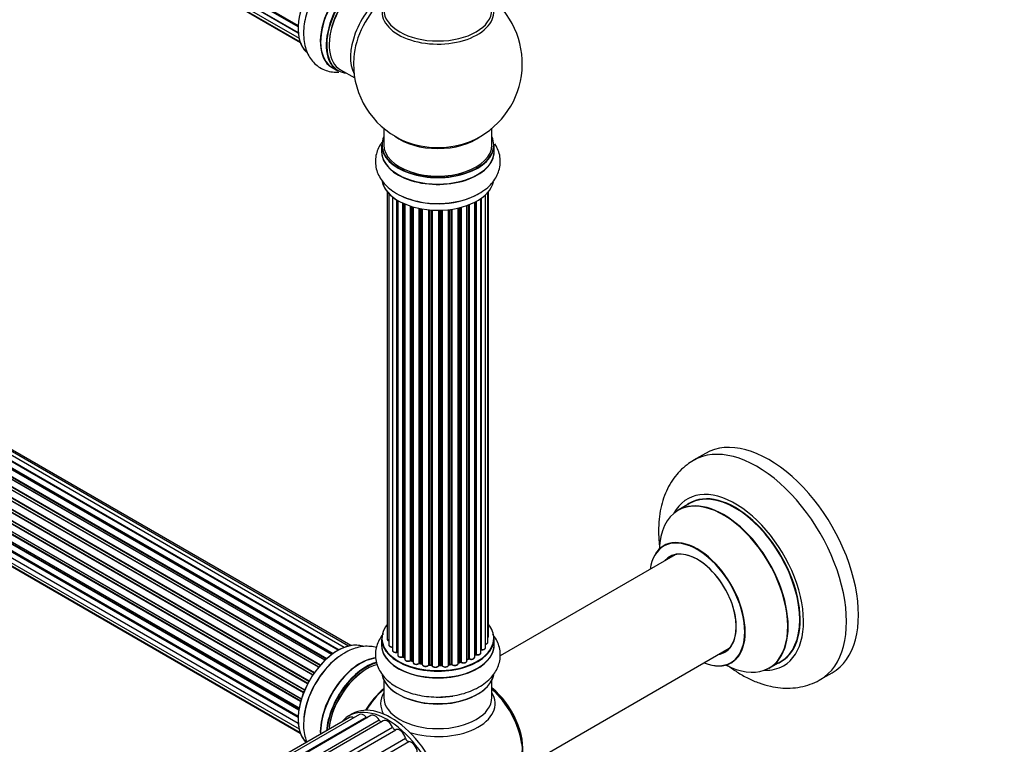
# Model space of a CAD drawing. Units: millimetres. Extents: x 0 to 1463, y 0 to 2063.
# Drawn here: x 493 to 785, y 115 to 330 of the extents above; entities that cross this region are included whole.
import ezdxf
from ezdxf import colors
from ezdxf.entities.mleader import LeaderData, LeaderLine
from ezdxf.math import Vec2, Vec3

# ---------------------------------------------------------------- set-up
doc = ezdxf.new("R2010")
doc.units = ezdxf.units.MM
doc.layers.add('DV7_Défaut', color=7, linetype='Continuous')
doc.layers.add('Défaut', color=7, linetype='Continuous')

# ---------------------------------------------------------------- blocks, each defined once
blk = doc.blocks.new('_DOT')
at = {"color": 0}
blk.add_line((0, 0), (-1, 0), dxfattribs=at)
at = {"color": 0, "const_width": 0.333}
blk.add_lwpolyline([(-0.1665, 0, 1), (0.1665, 0, 1)], format="xyb", close=True, dxfattribs=at)
blk = doc.blocks.new('SE6')
at = {"layer": 'DV7_Défaut', "color": 7, "linetype": 'Continuous'}
for p, q in [((247.48, 517.31), (575.57, 327.89)), ((575.55, 327.43), (247.96, 516.56)), ((248.06, 516.79), (575.56, 327.71)), ((247.69, 515.06), (575.59, 325.75)), ((575.6, 325.64), (248.47, 514.51)), ((248.33, 513.16), (575.83, 324.08)), ((249.37, 511.69), (576.12, 323.04)), ((250.75, 510.71), (576.2, 322.82)), ((589.16, 143.65), (261.44, 332.87)), ((590.51, 144.09), (263.33, 332.99)), ((591.18, 144.23), (265, 332.55)), ((583.9, 140.22), (256.02, 329.52)), ((256.14, 329.74), (584.1, 140.39)), ((585.49, 141.54), (257.34, 331)), ((585.75, 141.73), (258.08, 330.91)), ((258.22, 331.12), (585.97, 141.89)), ((587.43, 142.82), (259.41, 332.19)), ((587.44, 142.82), (260.14, 331.8)), ((260.3, 331.98), (587.69, 142.96)), ((581.61, 137.79), (253.43, 327.27)), ((253.66, 327.27), (581.69, 137.89)), ((582.05, 138.31), (254.04, 327.68)), ((254.12, 327.91), (582.21, 138.49)), ((583.51, 139.85), (255.32, 329.33)), ((255.62, 329.19), (583.53, 139.87)), ((579.88, 135.45), (251.72, 324.92)), ((251.89, 325.01), (579.98, 135.59)), ((580.3, 136.07), (252.23, 325.48)), ((252.28, 325.71), (580.43, 136.25)), ((578.38, 132.9), (250.21, 322.37)), ((250.38, 322.51), (578.48, 133.08)), ((578.75, 133.59), (250.66, 323.02)), ((250.67, 323.23), (578.85, 133.76)), ((248.33, 317.92), (576.53, 128.44)), ((577.17, 130.24), (249.04, 319.69)), ((249.2, 319.86), (577.25, 130.46)), ((249.37, 320.59), (577.53, 131.13)), ((577.47, 130.99), (249.41, 320.39)), ((247.69, 315.28), (575.87, 125.81)), ((576.29, 127.61), (248.25, 317)), ((248.4, 317.2), (576.36, 127.85)), ((576.51, 128.36), (248.53, 317.72)), ((585.68, 315.41), (587.34, 314.45)), ((247.48, 312.78), (575.57, 123.36)), ((575.76, 125.11), (247.89, 314.41)), ((575.55, 122.9), (247.96, 312.03)), ((248.01, 314.63), (575.8, 125.38)), ((248.06, 312.26), (575.56, 123.17)), ((588.09, 314.77), (592.31, 312.33)), ((247.69, 310.53), (575.59, 121.22)), ((575.6, 121.11), (248.47, 309.98)), ((248.33, 308.63), (575.83, 119.54)), ((249.37, 307.15), (576.12, 118.5)), ((250.75, 306.18), (576.2, 118.28)), ((600.95, 297.38), (600.95, 292.5)), ((632.95, 292.5), (632.95, 297.38)), ((600.3, 292.42), (600.3, 290.5)), ((633.6, 290.5), (633.6, 292.42)), ((601.97, 278.59), (601.97, 146.09)), ((602.42, 278.08), (602.42, 144.42)), ((603.47, 277.14), (603.47, 142.84)), ((631.02, 143.61), (631.02, 277.64)), ((631.77, 145.25), (631.77, 278.41)), ((631.93, 146.93), (631.93, 278.59)), ((604.81, 142.3), (604.81, 276.2)), ((605.05, 276.06), (605.05, 142.25)), ((605.07, 276.05), (605.07, 141.42)), ((606.59, 140.93), (606.59, 275.25)), ((606.84, 275.13), (606.84, 140.91)), ((607.14, 275.01), (607.14, 140.23)), ((608.83, 139.81), (608.83, 274.37)), ((609.08, 274.29), (609.08, 139.82)), ((609.57, 139.64), (609.57, 274.15)), ((609.59, 274.14), (609.59, 139.31)), ((625.57, 139.73), (625.57, 274.55)), ((625.98, 140.34), (625.98, 274.7)), ((626.23, 274.79), (626.23, 140.34)), ((627.85, 140.79), (627.85, 275.51)), ((628.01, 141.55), (628.01, 275.59)), ((628.25, 275.72), (628.25, 141.59)), ((629.69, 142.11), (629.69, 276.59)), ((629.78, 276.66), (629.78, 143.05)), ((611.42, 138.98), (611.42, 273.7)), ((611.66, 273.65), (611.66, 139.03)), ((612.2, 138.91), (612.2, 273.55)), ((612.32, 273.53), (612.32, 138.7)), ((614.25, 138.48), (614.25, 273.27)), ((614.47, 273.25), (614.47, 138.55)), ((615.04, 138.5), (615.04, 273.21)), ((615.22, 273.2), (615.22, 138.4)), ((617.2, 138.34), (617.2, 273.15)), ((617.39, 273.15), (617.39, 138.43)), ((617.97, 138.45), (617.97, 273.16)), ((618.18, 273.17), (618.18, 138.37)), ((620.14, 138.53), (620.14, 273.33)), ((620.29, 273.34), (620.29, 138.66)), ((620.85, 138.75), (620.85, 273.42)), ((621.08, 273.45), (621.08, 138.69)), ((622.96, 138.96), (622.96, 273.8)), ((623.04, 273.82), (623.04, 139.23)), ((623.56, 139.39), (623.56, 273.94)), ((623.81, 274.01), (623.81, 139.36)), ((696.24, 201.13), (692.7, 199.09)), ((691.52, 186.28), (688.1, 184.31)), ((687.26, 171.13), (635.4, 141.18)), ((600.3, 146.26), (600.3, 144.35)), ((633.6, 144.35), (633.6, 146.26)), ((641.58, 107.8), (703.26, 143.41)), ((606.88, 140.82), (607.14, 140.68)), ((625.57, 140.07), (625.94, 140.24)), ((627.85, 141.38), (627.97, 141.46)), ((609.12, 139.73), (609.59, 139.56)), ((611.69, 138.94), (612.23, 138.82)), ((614.48, 138.47), (615.06, 138.42)), ((617.39, 138.35), (617.96, 138.36)), ((620.27, 138.57), (620.83, 138.66)), ((623.01, 139.14), (623.52, 139.3)), ((715.1, 137.54), (718.52, 139.52)), ((730.2, 134.14), (733.74, 136.18)), ((600.95, 133.97), (600.95, 128.85)), ((632.95, 128.85), (632.95, 133.97)), ((590.78, 122.93), (564.88, 107.97)), ((593.71, 123.83), (566.47, 108.11)), ((569.22, 107.76), (595.72, 123.06)), ((597.12, 123.49), (569.67, 107.64)), ((591.59, 123.97), (590.53, 123.36)), ((572.45, 106.58), (599.52, 122.21)), ((600.78, 121.93), (573.36, 106.11)), ((576.15, 104.29), (603.49, 120.08)), ((577.15, 103.5), (604.53, 119.31)), ((579.89, 100.95), (607.36, 116.81)), ((580.84, 99.91), (608.33, 115.78))]:
    blk.add_line(p, q, dxfattribs=at)
for centre, radius, start, end in [((616.95, 316.59), 25, 293.2837, 50.2082), ((616.95, 316.59), 25, 175.8922, 240), ((616.95, 316.59), 25, 240, 246.7163), ((612.31, 290.96), 14.91, 239.5072, 251.0291), ((604.88, 141.83), 0.396, 61.3676, 103.6638), ((606.7, 140.43), 0.433, 64.2278, 109.0094), ((626.11, 139.84), 0.44, 68.2318, 112.888), ((628.17, 141.1), 0.415, 73.5567, 118.7362), ((608.97, 139.32), 0.436, 69.9034, 114.6368), ((610.67, 139.81), 1.15, 268.0568, 307.8578), ((611.59, 138.55), 0.402, 75.115, 120.4098), ((618, 138.02), 0.345, 55.6168, 95.4687), ((619, 138.85), 0.974, 213.4937, 271.3917), ((623.65, 138.89), 0.424, 62.4893, 107.3821), ((624.52, 140.32), 1.25, 237.5253, 267.9305)]:
    blk.add_arc(centre, radius, start, end, dxfattribs=at)
for centre, major_axis, ratio, start_param, end_param in [((587.25, 333.73), (8.28, 14.33), 0.57735, 0.092193, 3.03237), ((587.32, 333.69), (-8.32, -14.42), 0.57735, 3.26573, 6.159422), ((593.94, 329.87), (8.35, 14.46), 0.57735, 0.382996, 3.213107), ((594, 329.83), (-8.32, -14.42), 0.57735, 3.531647, 6.283185), ((595.66, 328.87), (8.32, 14.42), 0.57735, 0.526766, 3.141593), ((595.73, 328.83), (-8.27, -14.33), 0.57735, 3.662199, 6.283185), ((596.09, 328.63), (-8, -13.86), 0.57735, 3.66852, 6.283185), ((595.73, 328.83), (7.75, 13.42), 0.57735, 0.785398, 2.372196), ((602.4, 324.98), (8, 13.86), 0.57735, 0.914535, 2.787819), ((603.96, 324.08), (-8.48, -14.69), 0.57735, 4.181071, 5.411487), ((616.95, 331.9), (-16.54, 0), 0.57735, 0, 3.396887), ((616.95, 332.51), (16, 0), 0.57735, 3.141593, 6.283185), ((595.73, 328.83), (-8.27, -14.33), 0.57735, 0, 0.258528), ((616.95, 292.5), (16.55, 0), 0.57735, 2.883065, 6.283185), ((616.95, 300.66), (-16, 0), 0.57735, 0.649818, 2.491775), ((616.95, 292.5), (16.55, 0), 0.57735, 0, 0.258528), ((616.95, 292.42), (-16.65, 0), 0.57735, 0, 3.141593), ((616.95, 292.5), (-16, 0), 0.57735, 0, 3.141593), ((616.95, 301.28), (16.54, 0), 0.57735, 4.071867, 5.352911), ((616.95, 290.43), (-16.69, 0), 0.57735, 6.211671, 6.283185), ((616.95, 290.43), (-16.69, 0), 0.57735, 0, 3.213107), ((616.95, 290.5), (16.65, 0), 0.57735, 3.141593, 6.283185), ((616.95, 282.78), (16.65, 0), 0.57735, 3.269749, 3.926991), ((616.95, 282.7), (-16.55, 0), 0.57735, 0.097855, 3.027065), ((616.95, 284.7), (-16.65, 0), 0.57735, 0.900507, 2.303298), ((616.95, 284.77), (16.69, 0), 0.57735, 4.121101, 5.278546), ((714.99, 168.66), (18.75, -32.48), 0.57735, 0, 3.141593), ((711.45, 166.62), (18.75, -32.48), 0.57735, 0.003156, 3.144966), ((705.09, 162.94), (14.25, -24.68), 0.57735, 0, 3.486246), ((705.02, 162.9), (-13.5, 23.38), 0.57735, 3.141593, 6.283185), ((701.53, 160.89), (-13.47, 23.33), 0.57735, 2.390419, 6.283185), ((701.6, 160.93), (13.5, -23.38), 0.57735, 0, 3.141593), ((705.09, 162.94), (13.55, -23.47), 0.57735, 0, 3.227526), ((701.53, 160.89), (-13.47, 23.33), 0.57735, 0, 0.751173), ((693.84, 156.45), (10, -17.32), 0.57735, 0, 3.785071), ((693.77, 156.41), (-9.95, 17.23), 0.57735, 2.504845, 6.283185), ((693.77, 156.41), (-9.95, 17.23), 0.57735, 0, 0.636747), ((693.77, 156.41), (8.17, -14.16), 0.57735, 0, 3.348878), ((693.84, 156.45), (-8.13, 14.07), 0.57735, 2.965955, 6.283185), ((693.84, 156.45), (-8.13, 14.07), 0.57735, 0, 0.175637), ((695.89, 157.63), (8.12, -14.07), 0.57735, 3.268121, 3.31723), ((616.95, 146.35), (16.55, 0), 0.57735, 2.702611, 6.283185), ((616.95, 146.35), (16.55, 0), 0.57735, 0, 0.438981), ((616.95, 146.26), (-16.65, 0), 0.57735, 0, 3.141593), ((602.97, 146.09), (1, 0), 0.57735, 3.141593, 3.175264), ((602.97, 146.09), (1, 0), 0.57735, 3.175264, 4.139398), ((630.93, 146.93), (-1, 0), 0.57735, 2.58078, 3.141593), ((587.32, 129.16), (-8.33, -14.42), 0.57735, 3.244902, 6.148077), ((587.25, 129.2), (8.28, 14.33), 0.57735, 0.132266, 3.018729), ((616.95, 144.28), (-16.69, 0), 0.57735, 6.211671, 6.283185), ((616.95, 144.28), (-16.69, 0), 0.57735, 0, 3.213107), ((616.95, 144.35), (16.65, 0), 0.57735, 3.141593, 6.283185), ((603.42, 144.42), (1, 0), 0.57735, 3.141593, 4.761279), ((616.95, 146.35), (-14, 0), 0.57735, -3.577209, -3.539468), ((629.73, 142.94), (0.2, 0), 0.57735, 1.329605, 1.782916), ((630.02, 143.61), (-1, 0), 0.57735, 1.329605, 3.141593), ((629.83, 143.16), (0.028, 0.198), 0.195028, 2.200189, 3.141503), ((630.77, 145.25), (-1, 0), 0.57735, 1.815727, 3.141593), ((630.77, 145.25), (-1, 0), 0.57735, 3.141593, 3.165278), ((695.89, 157.63), (8.12, -14.07), 0.57735, -0.175637, -0.126529), ((588.98, 128.2), (8.33, 14.42), 0.57735, 0.825669, 2.335787), ((589.04, 128.17), (-8.35, -14.46), 0.57735, 4.052273, 5.409136), ((593.94, 125.33), (8.35, 14.46), 0.57735, 0.38268, 2.398721), ((594, 125.3), (-8.32, -14.42), 0.57735, 3.525078, 5.535498), ((604.47, 142.84), (1, 0), 0.57735, 3.141593, 3.174968), ((604.47, 142.84), (1, 0), 0.57735, 3.174968, 5.0583), ((604.74, 142.41), (-0.041, 0.196), 0.276836, 3.141804, 4.067847), ((604.88, 142.19), (0.2, 0), 0.57735, 0.555182, 1.916707), ((616.95, 146.35), (-14, 0), 0.57735, 0.529037, 0.55507), ((605.22, 142.31), (0.136, 0.146), 0.693863, 2.501024, 2.955093), ((606.07, 141.42), (1, 0), 0.57735, 3.141593, 5.26774), ((616.95, 146.35), (-14, 0), 0.57735, 0.724285, 0.785398), ((616.95, 145.94), (13.5, 0), 0.57735, 3.834004, 3.895129), ((606.49, 141.03), (-0.067, 0.188), 0.430491, 3.142025, 4.018338), ((616.95, 145.94), (-13.5, 0), 0.57735, 0.694428, 0.753536), ((606.7, 140.83), (0.2, 0), 0.57735, 0.764621, 2.126147), ((616.95, 146.51), (-14, 0), 0.57735, 0.764621, 0.806175), ((606.99, 140.99), (0.103, 0.171), 0.58922, 2.366801, 3.141524), ((608.14, 140.23), (1, 0), 0.57735, 3.141593, 5.477179), ((616.95, 146.51), (14, 0), 0.57735, -0.910895, -0.869341), ((616.95, 146.35), (-14, 0), 0.57735, -4.049413, -3.965643), ((625.85, 140.42), (-0.088, 0.18), 0.52691, 3.142051, 3.965583), ((626.11, 140.25), (0.2, 0), 0.57735, 0.910726, 2.272252), ((626.85, 140.79), (-1, 0), 0.57735, 0.910726, 3.141593), ((626.36, 140.43), (0.082, 0.183), 0.500653, 2.300914, 3.141344), ((616.95, 145.94), (-13.5, 0), 0.57735, -3.780326, -3.751052), ((616.95, 145.94), (13.5, 0), 0.57735, -0.638733, -0.61033), ((616.95, 146.35), (-14, 0), 0.57735, -3.82006, -3.752271), ((616.95, 146.51), (14, 0), 0.57735, -0.678468, -0.659901), ((627.85, 141.63), (-0.119, 0.16), 0.645075, 3.14107, 3.855855), ((628.17, 141.48), (0.2, 0), 0.57735, 1.120166, 2.481691), ((628.69, 142.11), (-1, 0), 0.57735, 1.120166, 3.141593), ((628.34, 141.69), (0.054, 0.193), 0.355612, 2.236648, 3.141359), ((693.77, 156.41), (8.17, -14.16), 0.57735, 6.0759, 6.283185), ((595.66, 124.34), (8.32, 14.42), 0.57735, 0.511427, 2.252718), ((595.73, 124.3), (-8.27, -14.33), 0.57735, 3.655574, 5.387606), ((595.73, 124.3), (7.9, 13.68), 0.57735, 0.785398, 2.240761), ((595.87, 124.22), (-8, -13.86), 0.57735, 3.644359, 5.371212), ((608.69, 139.89), (-0.097, 0.175), 0.56533, 3.141876, 3.937085), ((608.97, 139.73), (0.2, 0), 0.57735, 0.974061, 2.335586), ((616.95, 146.35), (-14, 0), 0.57735, 0.957743, 1.015929), ((616.95, 146.51), (-14, 0), 0.57735, 0.974061, 1.015615), ((609.19, 139.92), (0.073, 0.186), 0.458826, 2.278097, 3.141083), ((609.46, 139.54), (-0.2, 0), 0.57735, 4.011887, 4.157207), ((609.67, 139.74), (0.067, 0.188), 0.430373, 2.264795, 2.945589), ((610.59, 139.31), (1, 0), 0.57735, 3.141593, 5.686619), ((616.95, 146.35), (-14, 0), 0.57735, 1.153186, 1.239928), ((611.25, 139.05), (-0.13, 0.152), 0.675463, 3.140432, 3.812979), ((611.58, 138.92), (0.2, 0), 0.57735, 1.1835, 2.545026), ((616.95, 146.51), (-14, 0), 0.57735, 1.1835, 1.225054), ((611.73, 139.13), (0.046, 0.195), 0.308379, 2.222988, 3.141275), ((612.13, 138.8), (-0.2, 0), 0.57735, 3.477192, 4.366647), ((612.27, 139.01), (0.041, 0.196), 0.276707, 2.215309, 3.128316), ((613.32, 138.7), (1, 0), 0.57735, 3.141593, 5.896058), ((616.95, 146.35), (-14, 0), 0.57735, 1.362262, 1.457603), ((614.06, 138.53), (-0.163, 0.115), 0.756074, 3.141293, 3.631997), ((614.43, 138.44), (0.2, 0), 0.57735, 1.39294, 2.754465), ((616.95, 146.51), (-14, 0), 0.57735, 1.39294, 1.434494), ((614.5, 138.67), (0.021, 0.199), 0.144455, 2.193791, 3.141451), ((615.02, 138.39), (0.2, 0), 0.57735, 0.072968, 1.434494), ((616.21, 138.44), (-1, 0), 0.57735, 0.072968, 2.963905), ((615.42, 138.4), (0.198, 0.025), 0.814324, 3.038855, 3.198932), ((616.95, 146.35), (-14, 0), 0.57735, 1.577327, 1.677735), ((617, 138.36), (-0.191, 0.059), 0.803641, 3.140261, 3.386541), ((617.39, 138.32), (-0.2, 0), 0.57735, 4.743972, 6.105498), ((616.95, 146.51), (14, 0), 0.57735, 4.743972, 4.785526), ((617.38, 138.55), (-0.004, 0.2), 0.025783, 3.141687, 4.096674), ((617.95, 138.56), (-0.008, 0.2), 0.059663, 3.141694, 4.095647), ((617.98, 138.33), (0.2, 0), 0.57735, 0.282407, 1.643933), ((619.14, 138.53), (-1, 0), 0.57735, 0.282407, 3.141593), ((618.37, 138.4), (0.179, 0.09), 0.784153, 2.766186, 3.134973), ((620.34, 138.55), (0.2, 0), 0.57735, 1.811819, 3.063801), ((616.95, 146.35), (-14, 0), 0.57735, -4.481041, -4.42393), ((620.24, 138.77), (-0.028, 0.198), 0.194894, 3.157648, 4.083016), ((616.95, 146.51), (14, 0), 0.57735, -1.329774, -1.28822), ((620.79, 138.86), (-0.033, 0.197), 0.227664, 3.141808, 4.077708), ((620.91, 138.64), (0.2, 0), 0.57735, 0.491847, 1.853373), ((621.96, 138.96), (-1, 0), 0.57735, 0.491847, 3.101959), ((621.26, 138.75), (0.147, 0.136), 0.719711, 2.552758, 3.142495), ((623.13, 139.13), (0.2, 0), 0.57735, 2.021258, 2.543347), ((621.96, 138.96), (-1, 0), 0.57735, 3.101959, 3.141593), ((622.95, 139.34), (-0.054, 0.193), 0.355487, 3.15926, 4.046577), ((616.95, 146.51), (14, 0), 0.57735, -1.120334, -1.07878), ((616.95, 146.35), (-14, 0), 0.57735, -4.258291, -4.189433), ((623.47, 139.49), (-0.059, 0.191), 0.385716, 3.142022, 4.036265), ((623.65, 139.28), (0.2, 0), 0.57735, 0.701286, 2.062812), ((624.57, 139.73), (-1, 0), 0.57735, 0.701286, 3.141593), ((623.96, 139.43), (0.113, 0.165), 0.623814, 2.40194, 3.142083), ((693.84, 156.45), (10, -17.32), 0.57735, 5.639707, 6.283185), ((705.09, 162.94), (14.25, -24.68), 0.57735, 5.938532, 6.283185), ((705.09, 162.94), (13.55, -23.47), 0.57735, 6.197252, 6.283185), ((616.95, 136.63), (16.65, 0), 0.57735, 3.26573, 6.159422), ((616.95, 136.55), (-16.55, 0), 0.57735, 0.092193, 3.03237), ((603.23, 119.97), (8, 13.86), 0.57735, 0.988505, 1.538106), ((603.4, 119.87), (-8.03, -13.91), 0.57735, 4.144284, 4.673601), ((630.81, 120.06), (8, -13.86), 0.57735, 0.604275, 2.165833), ((630.73, 120.01), (-7.95, 13.77), 0.57735, 3.847235, 5.299803), ((630.2, 119.71), (-8.27, 14.32), 0.57735, 4.071867, 5.261099), ((616.95, 127.05), (-16.96, 0), 0.57735, 5.944397, 6.283185), ((616.95, 128.85), (16, 0), 0.57735, 3.141593, 6.283185), ((616.95, 136.14), (-16, 0), 0.57735, 0.877415, 2.264178), ((616.95, 127.05), (-16.96, 0), 0.57735, 1.058067, 3.480381), ((616.95, 138.55), (-16.65, 0), 0.57735, 1.59393, 1.837234), ((602.03, 103.44), (11.5, -19.92), 0.57735, 0, 3.350487), ((603.09, 104.05), (11.5, -19.92), 0.57735, 0, 3.141593), ((616.95, 127.05), (-16.96, 0), 0.57735, 0, 0.322695), ((592.03, 120.76), (1.25, -2.17), 0.57735, 2.385331, 3.141593), ((594.96, 121.66), (1.25, -2.17), 0.57735, 1.907063, 3.141593), ((596.03, 123.62), (-0.5, 0.866), 0.57735, 1.907063, 2.282184), ((598.37, 121.33), (1.25, -2.17), 0.57735, 1.645263, 3.141593), ((599.98, 122.56), (-0.5, 0.866), 0.57735, 1.645263, 2.789827), ((602.03, 119.77), (1.25, -2.17), 0.57735, 1.383464, 3.141593), ((604.07, 120.2), (0.5, -0.866), 0.57735, 4.525057, 6.208718), ((605.69, 117.1), (-1.25, 2.17), 0.57735, 4.263257, 6.208718), ((608.02, 116.69), (0.5, -0.866), 0.57735, 4.263257, 5.946919), ((609.1, 113.5), (-1.25, 2.17), 0.57735, 4.001458, 5.946919)]:
    blk.add_ellipse(centre, major_axis=major_axis, ratio=ratio, start_param=start_param, end_param=end_param, dxfattribs=at)
for points, knots in [([(579.67, 335.51), (579.44, 335.03), (578.85, 333.83), (578.06, 331.56), (577.43, 328.93), (577.13, 326.29), (577.19, 323.72), (577.63, 321.39), (578.41, 319.36), (579.45, 317.66), (580.79, 316.21), (582.42, 315.08), (584.27, 314.33), (586.01, 314.03), (587.12, 314.02), (587.57, 314.04)], [0, 0, 0, 0, 0.0450191, 0.1326291, 0.2209428, 0.3102919, 0.4008207, 0.4918877, 0.5706975, 0.6461663, 0.71925, 0.7974595, 0.8733916, 0.9485253, 1, 1, 1, 1]), ([(600.74, 293.76), (600.51, 293.49), (599.91, 292.67), (599.13, 291.22), (598.54, 289.33), (598.37, 287.36), (598.65, 285.38), (599.33, 283.52), (600.39, 281.79), (601.79, 280.22), (603.32, 278.98), (604.31, 278.37), (604.74, 278.11)], [0, 0, 0, 0, 0.0564, 0.163621, 0.267454, 0.378569, 0.486448, 0.593193, 0.701447, 0.813631, 0.930965, 1, 1, 1, 1]), ([(626.05, 276.71), (626.54, 276.89), (627.76, 277.32), (629.74, 278.4), (631.68, 279.82), (633.23, 281.43), (634.36, 283.12), (635.13, 284.98), (635.5, 286.96), (635.41, 288.98), (634.9, 290.9), (634.27, 292.15), (633.87, 292.78), (633.82, 292.85)], [0, 0, 0, 0, 0.060487, 0.176394, 0.293639, 0.397274, 0.496427, 0.591803, 0.694532, 0.793366, 0.890333, 0.987531, 1, 1, 1, 1]), ([(692.63, 199.01), (691.92, 198.58), (690.58, 197.76), (688.58, 195.95), (686.76, 193.79), (685.23, 191.34), (684, 188.62), (683.09, 185.66), (682.5, 182.45), (682.25, 179.03), (682.34, 175.9), (682.54, 173.91), (682.64, 173.14)], [0, 0, 0, 0, 0.0793562, 0.1786647, 0.2781355, 0.3790047, 0.482352, 0.5889444, 0.699027, 0.8121842, 0.9274581, 1, 1, 1, 1]), ([(684.08, 173.95), (684.08, 173.95), (684.03, 173.89), (683.9, 173.82), (683.83, 173.77)], [0, 0, 0, 0, 0.527864, 1, 1, 1, 1]), ([(600.79, 147.67), (600.76, 147.63), (600.3, 147.07), (599.54, 145.92), (598.76, 144.07), (598.39, 142.09), (598.48, 140.07), (598.99, 138.15), (599.89, 136.37), (601.14, 134.72), (602.76, 133.23), (604.72, 131.91), (606.99, 130.79), (609.51, 129.93), (612.21, 129.32), (614.98, 129), (617.4, 128.93), (618.7, 129.05), (619.19, 129.1)], [0, 0, 0, 0, 0.0042945, 0.06923, 0.1316911, 0.1989681, 0.2636945, 0.3271982, 0.3908531, 0.4562832, 0.5245726, 0.5958605, 0.6692401, 0.7433574, 0.8172907, 0.890921, 0.9643938, 1, 1, 1, 1]), ([(601.97, 146.06), (601.98, 145.99), (602, 145.85), (602.17, 145.66), (602.32, 145.57), (602.42, 145.53), (602.42, 145.53)], [0, 0, 0, 0, 0.291109, 0.615869, 0.991936, 1, 1, 1, 1]), ([(619.19, 129.1), (619.72, 129.13), (621.06, 129.22), (623.42, 129.68), (626.02, 130.45), (628.46, 131.51), (630.65, 132.84), (632.45, 134.39), (633.82, 136.08), (634.77, 137.83), (635.35, 139.72), (635.52, 141.69), (635.24, 143.67), (634.56, 145.53), (633.77, 146.82), (633.25, 147.49), (633.14, 147.62)], [0, 0, 0, 0, 0.043087, 0.126936, 0.211458, 0.296972, 0.383615, 0.470773, 0.546199, 0.618429, 0.688375, 0.763227, 0.8359, 0.907808, 0.980733, 1, 1, 1, 1]), ([(631.78, 146.59), (631.82, 146.62), (631.89, 146.73), (631.94, 146.87), (631.92, 146.95), (631.92, 146.96)], [0, 0, 0, 0, 0.367755, 0.921525, 1, 1, 1, 1]), ([(598.76, 143.62), (598.19, 143.79), (596.96, 144.02), (595.02, 144.02), (592.94, 143.65), (590.85, 142.88), (589.16, 142.01), (588.32, 141.38), (588.07, 141.2)], [0, 0, 0, 0, 0.161988, 0.343676, 0.531522, 0.727926, 0.932341, 1, 1, 1, 1]), ([(602.44, 144.43), (602.43, 144.38), (602.43, 144.26), (602.54, 144.08), (602.75, 143.91), (603.05, 143.79), (603.35, 143.75), (603.5, 143.76), (603.55, 143.76)], [0, 0, 0, 0, 0.109219, 0.283648, 0.473376, 0.69515, 0.927359, 1, 1, 1, 1]), ([(629.69, 142.97), (629.69, 142.97), (629.72, 142.97), (629.76, 142.97), (629.79, 142.97), (629.8, 142.97)], [0, 0, 0, 0, 0.0634299, 0.7980632, 1, 1, 1, 1]), ([(629.8, 142.97), (629.92, 142.96), (630.13, 142.94), (630.5, 143.01), (630.79, 143.16), (630.97, 143.37), (631.03, 143.55), (631.01, 143.63), (631.01, 143.64)], [0, 0, 0, 0, 0.185363, 0.399562, 0.621645, 0.81058, 0.974601, 1, 1, 1, 1]), ([(631.02, 144.6), (631.03, 144.61), (631.17, 144.63), (631.41, 144.71), (631.65, 144.89), (631.77, 145.09), (631.76, 145.21), (631.76, 145.26)], [0, 0, 0, 0, 0.041592, 0.338501, 0.619914, 0.858539, 1, 1, 1, 1]), ([(603.48, 142.81), (603.49, 142.74), (603.51, 142.6), (603.68, 142.41), (603.93, 142.26), (604.27, 142.18), (604.58, 142.17), (604.74, 142.2), (604.78, 142.21)], [0, 0, 0, 0, 0.148398, 0.311779, 0.501177, 0.712969, 0.926045, 1, 1, 1, 1]), ([(605.08, 141.43), (605.08, 141.38), (605.07, 141.27), (605.18, 141.08), (605.39, 140.91), (605.7, 140.79), (606.07, 140.75), (606.38, 140.78), (606.52, 140.83), (606.56, 140.84)], [0, 0, 0, 0, 0.086921, 0.228703, 0.383128, 0.563565, 0.752334, 0.939696, 1, 1, 1, 1]), ([(607.15, 140.24), (607.14, 140.21), (607.13, 140.12), (607.21, 139.94), (607.39, 139.76), (607.67, 139.62), (608.03, 139.55), (608.41, 139.57), (608.67, 139.66), (608.77, 139.71), (608.79, 139.72)], [0, 0, 0, 0, 0.041929, 0.173061, 0.307745, 0.465985, 0.637417, 0.808164, 0.973984, 1, 1, 1, 1]), ([(626.27, 140.25), (626.38, 140.21), (626.57, 140.14), (626.95, 140.12), (627.32, 140.19), (627.62, 140.34), (627.79, 140.55), (627.86, 140.73), (627.84, 140.81), (627.84, 140.82)], [0, 0, 0, 0, 0.15378, 0.33062, 0.507467, 0.689613, 0.844556, 0.979057, 1, 1, 1, 1]), ([(628.29, 141.5), (628.4, 141.47), (628.61, 141.43), (628.99, 141.46), (629.34, 141.57), (629.57, 141.76), (629.69, 141.97), (629.68, 142.08), (629.67, 142.12)], [0, 0, 0, 0, 0.169414, 0.364461, 0.562697, 0.770755, 0.926677, 1, 1, 1, 1]), ([(609.6, 139.31), (609.6, 139.24), (609.61, 139.1), (609.76, 138.91), (609.99, 138.76), (610.31, 138.65), (610.52, 138.65), (610.64, 138.65)], [0, 0, 0, 0, 0.161799, 0.348657, 0.561011, 0.803184, 1, 1, 1, 1]), ([(612.23, 138.82), (612.25, 138.81), (612.29, 138.8), (612.31, 138.79), (612.32, 138.78)], [0, 0, 0, 0, 0.5488613, 1, 1, 1, 1]), ([(612.34, 138.71), (612.33, 138.66), (612.33, 138.56), (612.43, 138.37), (612.63, 138.2), (612.93, 138.08), (613.3, 138.02), (613.69, 138.07), (614.02, 138.2), (614.16, 138.33), (614.23, 138.41)], [0, 0, 0, 0, 0.056768, 0.166697, 0.284724, 0.423096, 0.569053, 0.713945, 0.861181, 1, 1, 1, 1]), ([(614.23, 138.41), (614.23, 138.41), (614.23, 138.42), (614.26, 138.44), (614.31, 138.46), (614.38, 138.47), (614.44, 138.47), (614.48, 138.47), (614.48, 138.47)], [0, 0, 0, 0, 0.171403, 0.350399, 0.528833, 0.724654, 0.936713, 1, 1, 1, 1]), ([(615.06, 138.42), (615.08, 138.41), (615.13, 138.41), (615.18, 138.39), (615.21, 138.37), (615.21, 138.37), (615.22, 138.37)], [0, 0, 0, 0, 0.34831, 0.66613, 0.956835, 1, 1, 1, 1]), ([(615.22, 138.38), (615.24, 138.29), (615.28, 138.15), (615.48, 137.96), (615.75, 137.84), (616.01, 137.77), (616.14, 137.78), (616.15, 137.78)], [0, 0, 0, 0, 0.224125, 0.444662, 0.704294, 0.984331, 1, 1, 1, 1]), ([(616.15, 137.78), (616.28, 137.78), (616.51, 137.79), (616.86, 137.91), (617.1, 138.09), (617.16, 138.23), (617.19, 138.3)], [0, 0, 0, 0, 0.258187, 0.534251, 0.823901, 1, 1, 1, 1]), ([(617.19, 138.29), (617.19, 138.29), (617.19, 138.29), (617.2, 138.3), (617.23, 138.32), (617.29, 138.34), (617.34, 138.34), (617.38, 138.35), (617.39, 138.35)], [0, 0, 0, 0, 0.053655, 0.25851, 0.464807, 0.679854, 0.916611, 1, 1, 1, 1]), ([(619.03, 137.87), (619.15, 137.87), (619.38, 137.87), (619.74, 137.97), (620, 138.15), (620.13, 138.37), (620.13, 138.49), (620.14, 138.55)], [0, 0, 0, 0, 0.212693, 0.444289, 0.68621, 0.873452, 1, 1, 1, 1]), ([(620.14, 138.53), (620.14, 138.53), (620.16, 138.54), (620.21, 138.56), (620.25, 138.57), (620.27, 138.57)], [0, 0, 0, 0, 0.342651, 0.679613, 1, 1, 1, 1]), ([(620.83, 138.66), (620.86, 138.66), (620.91, 138.67), (620.99, 138.66), (621.05, 138.65), (621.09, 138.63), (621.11, 138.61), (621.11, 138.61), (621.11, 138.61)], [0, 0, 0, 0, 0.209267, 0.425205, 0.617526, 0.792409, 0.959893, 1, 1, 1, 1]), ([(621.11, 138.61), (621.19, 138.54), (621.33, 138.42), (621.67, 138.31), (622.05, 138.29), (622.43, 138.36), (622.73, 138.51), (622.92, 138.71), (622.95, 138.86), (622.96, 138.93)], [0, 0, 0, 0, 0.138323, 0.289, 0.443568, 0.597269, 0.755298, 0.890943, 1, 1, 1, 1]), ([(622.96, 139.13), (622.96, 139.13), (622.98, 139.13), (622.99, 139.14), (623.01, 139.14)], [0, 0, 0, 0, 0.108661, 1, 1, 1, 1]), ([(624.47, 139.07), (624.48, 139.07), (624.59, 139.05), (624.87, 139.09), (625.22, 139.2), (625.46, 139.39), (625.57, 139.59), (625.56, 139.7), (625.56, 139.74)], [0, 0, 0, 0, 0.006275, 0.241769, 0.479416, 0.728755, 0.915611, 1, 1, 1, 1]), ([(702.75, 138.36), (703.69, 137.65), (705.67, 136.26), (708.8, 134.48), (712.08, 133.07), (715.3, 132.13), (718.38, 131.64), (721.37, 131.55), (724.35, 131.88), (727.2, 132.69), (729.24, 133.53), (730.12, 134.12), (730.27, 134.22)], [0, 0, 0, 0, 0.109137, 0.227656, 0.346534, 0.464495, 0.568113, 0.668484, 0.776725, 0.881331, 0.982875, 1, 1, 1, 1]), ([(703.84, 139.12), (703.93, 139.16), (704.06, 139.24), (704.12, 139.25), (704.12, 139.25)], [0, 0, 0, 0, 0.580307, 1, 1, 1, 1]), ([(577.28, 122.52), (577.23, 121.96), (577.1, 120.66), (577.28, 118.53), (577.69, 116.77), (578.03, 115.85), (578.12, 115.62)], [0, 0, 0, 0, 0.204165, 0.5639174, 0.8865466, 1, 1, 1, 1])]:
    blk.add_open_spline(points, degree=3, knots=knots, dxfattribs=at)
blk.add_rational_spline([(615.06, 138.42), (615.04, 138.42), (615.04, 138.5)], [0.858779221884, 0.825889239171, 1], degree=2, dxfattribs=at)

msp = doc.modelspace()

# ---------------------------------------------------------------- block references
at = {"layer": 'Défaut'}
msp.add_blockref('SE6', (0, 0), dxfattribs=at)

# ---------------------------------------------------------------- leaders
at = {"layer": 'Défaut', "color": 7, "linetype": 'Continuous'}
ml = msp.add_multileader_mtext('Standard', dxfattribs=at)
ml.set_content('{\\pxsm0.9;\\fSolid Edge ISO|b1||i0||c0|p34;\\W1.;04/06/2019\\P}', color=256)
ml.set_leader_properties()
ml.set_arrow_properties(name='DOT')
ml.build(insert=Vec2(0, 0))
ml.multileader.update_dxf_attribs({"leader_type": 0, "dogleg_length": 0, "arrow_head_size": 12})
ctx = ml.context
ctx.base_point, ctx.char_height, ctx.arrow_head_size, ctx.landing_gap_size = Vec3(1139.07, 2056.16), 12, 12, 4.2
notes = []
notes.append((ctx, [(0, (0, 0, 0), (0, 0), (1, 0), 1, [])]))
ctx.mtext.insert = Vec3(1141.07, 2062.28)
for ctx, leaders in notes:
    for number, flags, end, landing, length, lines in leaders:
        leader = LeaderData()
        leader.index, (leader.has_last_leader_line, leader.has_dogleg_vector, leader.attachment_direction) = number, flags
        leader.last_leader_point, leader.dogleg_vector, leader.dogleg_length = Vec3(end), Vec3(landing), length
        for number, points, colour, breaks in lines:
            line = LeaderLine()
            line.index, line.vertices, line.color, line.breaks = number, Vec3.list(points), colors.encode_raw_color(colour), breaks
            leader.lines.append(line)
        ctx.leaders.append(leader)

doc.saveas('drawing.dxf')
